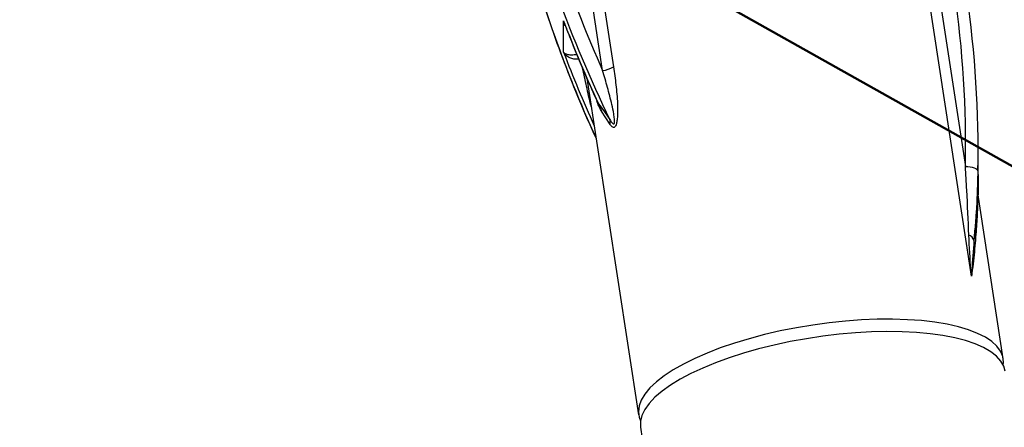
# Model space of a CAD drawing. Units: millimetres. Extents: x 0 to 420, y 0 to 298.
# Drawn here: x 268 to 272, y 164 to 166 of the extents above; entities that cross this region are included whole.
import ezdxf

# ---------------------------------------------------------------- set-up
doc = ezdxf.new("R2010")
doc.units = ezdxf.units.MM
doc.layers.add('LE_NORM', color=179, linetype='Continuous', lineweight=50)
doc.styles.add('SLDTEXTSTYLE0', font='TXT', dxfattribs={"width": 0.605})
doc.dimstyles.new('SLDDIMSTYLE1', dxfattribs={"dimtxt": 3.5, "dimasz": 3, "dimexe": 0, "dimexo": 0.0625, "dimgap": 0.875, "dimtad": 1, "dimdec": 1, "dimlfac": 50, "dimrnd": 1e-09, "dimzin": 12, "dimdsep": 46, "dimtxsty": 'SLDTEXTSTYLE0', "dimsah": 1, "dimcen": 0.09, "dimadec": 0, "dimazin": 3, "dimtfac": 1, "dimtdec": 0, "dimtofl": 0, "dimtmove": 0, "dimatfit": 3, "dimfxl": 0, "dimfrac": 2, "dimtolj": 1, "dimtzin": 12, "dimarcsym": 0})

# ---------------------------------------------------------------- blocks, each defined once
blk = doc.blocks.new('_D_10')
at = {"layer": 'LE_NORM'}
for p, q in [((268.3625, 167.6491), (275.4303, 163.6766)), ((274.5668, 164.162), (248.5005, 117.7853)), ((242.2962, 121.2725), (249.3641, 117.3))]:
    blk.add_line(p, q, dxfattribs=at)
for points in [[(274.5668, 164.162), (272.2251, 162.0367), (273.9686, 161.0568)], [(248.5005, 117.7853), (250.8422, 119.9106), (249.0987, 120.8905)]]:
    blk.add_solid(points, dxfattribs=at)
at = {"layer": 'LE_NORM', "char_height": 3.5, "attachment_point": 1, "rotation": 60.6616, "style": 'SLDTEXTSTYLE0'}
for s, insert in [('2660', (260.9315, 149.1106)), ('lengte kabel', (249.9729, 129.6132))]:
    blk.add_mtext(s, dxfattribs=dict(at, insert=insert))

msp = doc.modelspace()

# ---------------------------------------------------------------- linework, layer by layer
at = {"color": 7, "linetype": 'Continuous', "lineweight": 25}
for p, q in [((272.2709494, 164.8126629), (272.0154314, 166.4761856)), ((272.0673733, 166.472657), (272.2411113, 165.3415564)), ((270.4927688, 165.8039025), (270.4242783, 166.2497976)), ((270.4762201, 166.2674168), (270.5447106, 165.8215216)), ((270.3045135, 165.892866), (270.3045135, 166.0433558)), ((270.4167466, 165.7664278), (270.665987, 164.1437796)), ((270.4680829, 165.6487301), (270.4651194, 165.6580523)), ((270.4724698, 165.6430796), (270.4870157, 165.6072214)), ((270.528441, 165.5442837), (270.4870157, 165.6072214)), ((272.3021822, 165.3671911), (272.3021822, 165.4252127)), ((272.3017817, 165.2565888), (272.3021631, 165.206416)), ((272.3021822, 165.2027443), (272.3021822, 165.2506569)), ((272.3006325, 165.2038696), (272.3003249, 165.208905)), ((272.4233775, 164.4137171), (272.3004108, 165.2142742)), ((270.6751304, 164.084256), (280.743392, 98.5360363))]:
    msp.add_line(p, q, dxfattribs=at)
at = {"color": 7, "linetype": 'Continuous', "lineweight": 25, "flags": 128}
for points in [[(272.2411113, 165.3415564), (272.2528153, 165.340946), (272.2640686, 165.3395775), (272.2744398, 165.337489), (272.2835307, 165.3347758), (272.2909908, 165.3315285), (272.2965341, 165.3278807), (272.2999482, 165.3239706), (272.3010998, 165.3199461)], [(272.4235396, 164.3832758), (272.4245648, 164.3980864), (272.4210219, 164.4248608), (272.4104242, 164.4504622), (272.3928552, 164.474676), (272.3684578, 164.4973162), (272.3374276, 164.5181921), (272.300015, 164.5371464), (272.2565227, 164.5540169), (272.2072964, 164.5686701), (272.1527367, 164.5809868), (272.0932798, 164.5908764), (272.0294075, 164.5982483), (271.9616323, 164.6030501), (271.8904977, 164.6052387), (271.8165808, 164.6048001), (271.7404752, 164.601734), (271.6627913, 164.5960692), (271.5841584, 164.5878485), (271.5052061, 164.5771435), (271.4265733, 164.5640305), (271.3488894, 164.5486239), (271.2727838, 164.5310429), (271.1988669, 164.5114306), (271.1277347, 164.4899443), (271.0599594, 164.4667605), (270.9960847, 164.4420603), (270.9366303, 164.4160441), (270.8820682, 164.3889263), (270.8328443, 164.3609169), (270.7893496, 164.3322495), (270.7519369, 164.3031481), (270.7209067, 164.2738512), (270.6965094, 164.2445973), (270.6789403, 164.2156151), (270.6683426, 164.1871432), (270.6647997, 164.1594055)], [(271.5538244, 164.52328), (271.4749532, 164.511359), (271.3967161, 164.4970825), (271.3197451, 164.4805744), (271.2446575, 164.4619587), (271.1720591, 164.441388), (271.1025338, 164.4190291), (271.0366445, 164.3950632), (270.9749179, 164.3696812), (270.9178524, 164.343088), (270.8659058, 164.3154934), (270.8195, 164.2871264), (270.7790046, 164.2582157), (270.7447486, 164.2289856), (270.7170086, 164.199684), (270.6960039, 164.1705349), (270.6819062, 164.1417769), (270.67483, 164.1136435), (270.67483, 164.0863588), (270.6751304, 164.084256)], [(272.4325209, 164.3541935), (272.425745, 164.3782976), (272.4116473, 164.4032314), (272.3906426, 164.4266823), (272.3629003, 164.4484642), (272.3286467, 164.468396), (272.2881513, 164.4863251), (272.2417455, 164.5021036), (272.1897988, 164.5156029), (272.1327334, 164.526718), (272.0710068, 164.5353583), (272.0051174, 164.5414475), (271.9355922, 164.5449475), (271.8629937, 164.5458248), (271.7879062, 164.5440701), (271.7109351, 164.5397022), (271.6326981, 164.5327547), (271.5538244, 164.52328)], [(270.6647997, 164.1594055), (270.6683426, 164.1326311), (270.6749682, 164.1146925)]]:
    msp.add_lwpolyline(points, dxfattribs=at)
at = {"color": 7, "linetype": 'Continuous', "lineweight": 25}
for centre, radius, start, end in [((267.1503325, 165.4444245), 5.091818, 358.8423952, 17.8120526), ((267.1571184, 165.4238884), 5.1450314, 358.8424054, 17.812111), ((276.1996634, 168.3412522), 6.2455416, 194.10534532, 203.97047054), ((276.2059355, 168.3249144), 6.3124389, 194.19290472, 205.9013003), ((276.1999217, 168.0904803), 6.3061523, 194.18990467, 204.49633305), ((276.2392434, 168.2981999), 6.3486488, 200.80381108, 204.72214464), ((270.4814203, 165.9227311), 0.1193693, 275.4553727, 302.0193904), ((270.4790609, 165.6430334), 0.0065913, 179.5986852, 198.0508832), ((270.4594633, 165.6354768), 0.0144263, 353.5361705, 22.4721144), ((270.4837206, 165.5542774), 0.0458234, 347.4029835, 16.7726169), ((272.2494354, 164.9770672), 0.0337117, 11.5860771, 76.5134917)]:
    msp.add_arc(centre, radius, start, end, dxfattribs=at)
at = {"color": 8, "linetype": 'Continuous', "lineweight": 25}
msp.add_arc((276.2399863, 168.148029), 6.3494565, 200.80412047, 204.27345574, dxfattribs=at)
at = {"color": 7, "linetype": 'Continuous', "lineweight": 25}
for points, knots in [([(270.0864701, 166.5430811), (270.0937505, 166.5145767), (270.1173989, 166.4219871), (270.1619791, 166.2663696), (270.2223576, 166.0769544), (270.2887562, 165.8893016), (270.3615554, 165.703795), (270.4192095, 165.5658712), (270.4544215, 165.4905924), (270.461412, 165.4756478)], [0, 0, 0, 0, 0.078132217, 0.253792979, 0.429461533, 0.605131165, 0.780805599, 0.956484496, 1, 1, 1, 1]), ([(270.3045135, 166.0433558), (270.3045364, 166.0432779), (270.305623, 166.0395931), (270.3072045, 166.0360752), (270.3087525, 166.0326317)], [0, 0, 0, 0, 0.021143251, 1, 1, 1, 1]), ([(270.3140621, 166.0192755), (270.3135368, 166.0199875), (270.3084313, 166.026907), (270.3064664, 166.0357245), (270.3045309, 166.0432874), (270.3045135, 166.0433558)], [0, 0, 0, 0, 0.102060344, 0.991886393, 1, 1, 1, 1]), ([(270.3082829, 166.0324457), (270.3195031, 166.0033533), (270.3546195, 165.9123009), (270.4091938, 165.781422), (270.4548404, 165.6805772), (270.4730372, 165.6403759)], [0, 0, 0, 0, 0.22018697, 0.68913127, 1, 1, 1, 1]), ([(270.5275946, 165.5675009), (270.5306724, 165.5623385), (270.5355609, 165.5541391), (270.5417953, 165.5474174), (270.5451073, 165.5461422), (270.5467711, 165.5462767), (270.5482235, 165.54745), (270.5492718, 165.5497388), (270.5499944, 165.5529793), (270.5505782, 165.5600047), (270.5496656, 165.5742764), (270.5454908, 165.6020712), (270.5344181, 165.6530539), (270.5162717, 165.7229852), (270.5006053, 165.7769225), (270.4927688, 165.8039025)], [0, 0, 0, 0, 0.072414404, 0.115015366, 0.126831315, 0.136256245, 0.147402002, 0.157809211, 0.167379901, 0.182592648, 0.226103384, 0.299064066, 0.445875355, 0.722821322, 1, 1, 1, 1]), ([(270.5447106, 165.8215216), (270.5489817, 165.7926335), (270.5575137, 165.7349265), (270.5643469, 165.6583105), (270.565591, 165.6011423), (270.5633633, 165.5683014), (270.5599739, 165.5492737), (270.5567061, 165.5401353), (270.5537326, 165.5346158), (270.5505329, 165.5306906), (270.5447368, 165.5286779), (270.5368836, 165.532367), (270.5315944, 165.5398326), (270.528441, 165.5442837)], [0, 0, 0, 0, 0.252750677, 0.504896141, 0.645808427, 0.72127655, 0.772396695, 0.807494707, 0.812882096, 0.842414419, 0.873271041, 0.924442818, 1, 1, 1, 1]), ([(270.4724698, 165.6430796), (270.4808545, 165.6323387), (270.4977191, 165.6107351), (270.5175987, 165.5819664), (270.5275946, 165.5675009)], [0, 0, 0, 0, 0.497179426, 1, 1, 1, 1]), ([(270.4727941, 165.640991), (270.4765575, 165.6328259), (270.4809862, 165.6232173), (270.4853348, 165.6118302), (270.4864342, 165.6088209), (270.4869839, 165.6073089), (270.4870157, 165.6072214)], [0, 0, 0, 0, 0.739516038, 0.870246394, 0.992496873, 1, 1, 1, 1]), ([(270.4870157, 165.6072214), (270.4869831, 165.6072882), (270.4864085, 165.6084657), (270.4819118, 165.6175756), (270.477595, 165.6262352), (270.4737978, 165.6338528)], [0, 0, 0, 0, 0.007183584, 0.126657336, 1, 1, 1, 1]), ([(272.2572975, 165.0098494), (272.2545907, 165.0822345), (272.250493, 165.191812), (272.2434887, 165.3036102), (272.2411113, 165.3415564)], [0, 0, 0, 0, 0.660583684, 1, 1, 1, 1]), ([(272.3002963, 165.2079037), (272.3003233, 165.2094501), (272.3004279, 165.2154554), (272.3007611, 165.2324044), (272.3012472, 165.2581604), (272.3018171, 165.2986284), (272.3022692, 165.3352291), (272.3021023, 165.3610992), (272.302063, 165.3671911)], [0, 0, 0, 0, 0.035997837, 0.139792224, 0.324331396, 0.513989936, 0.885554458, 1, 1, 1, 1]), ([(272.3010998, 165.3199461), (272.3000371, 165.2812169), (272.2979343, 165.2045838), (272.2916614, 165.091648), (272.285531, 165.0198184), (272.2824602, 164.9838379)], [0, 0, 0, 0, 0.337726531, 0.668257092, 1, 1, 1, 1]), ([(272.3017793, 165.3021649), (272.3020171, 165.2791946), (272.302365, 165.2455901), (272.3019871, 165.2146048), (272.3018675, 165.2047995)], [0, 0, 0, 0, 0.683547816, 1, 1, 1, 1]), ([(272.301405, 165.1993921), (272.3013808, 165.1986426), (272.3011531, 165.1915881), (272.3004958, 165.1706584), (272.298424, 165.1188575), (272.2938109, 165.0388321), (272.2849805, 164.9311296), (272.2756271, 164.8521578), (272.2709494, 164.8126629)], [0, 0, 0, 0, 0.013853145, 0.130376628, 0.247411486, 0.48148102, 0.740681606, 1, 1, 1, 1]), ([(272.2824602, 164.9838379), (272.2850847, 165.0091558), (272.2911096, 165.067276), (272.2961984, 165.1360473), (272.2990959, 165.1856905), (272.2999369, 165.2012534), (272.3002963, 165.2079037)], [0, 0, 0, 0, 0.27984577, 0.642417871, 0.84719799, 1, 1, 1, 1]), ([(272.301405, 165.1993921), (272.3013906, 165.1994446), (272.3006291, 165.2022226), (272.3004611, 165.2050902), (272.3002963, 165.2079037)], [0, 0, 0, 0, 0.01887726, 1, 1, 1, 1]), ([(272.3008566, 165.2037981), (272.300972, 165.2024202), (272.3010956, 165.200944), (272.3013856, 165.1994891), (272.301405, 165.1993921)], [0, 0, 0, 0, 0.933381465, 1, 1, 1, 1]), ([(272.2709494, 164.8126629), (272.2709335, 164.8128234), (272.2699669, 164.8225835), (272.2637075, 164.8880655), (272.2602472, 164.9538079), (272.2572975, 165.0098494)], [0, 0, 0, 0, 0.002461549, 0.149658014, 1, 1, 1, 1]), ([(272.2824602, 164.9838379), (272.2785651, 164.9355145), (272.2740002, 164.878881), (272.2713475, 164.821484), (272.2709597, 164.8128918), (272.2709494, 164.8126629)], [0, 0, 0, 0, 0.849853366, 0.996000453, 1, 1, 1, 1])]:
    msp.add_open_spline(points, degree=3, knots=knots, dxfattribs=at)
at = {"color": 8, "linetype": 'Continuous', "lineweight": 25}
for points, knots in [([(270.3045135, 165.892866), (270.3045309, 165.8928437), (270.3064819, 165.890357), (270.3126299, 165.8853158), (270.3270795, 165.8804688), (270.345762, 165.8792714), (270.3592485, 165.8808242), (270.3660503, 165.882008), (270.3675933, 165.8824321), (270.3683071, 165.8826283)], [0, 0, 0, 0, 0.002226214, 0.248684253, 0.578082377, 0.807162731, 0.957897719, 0.980522852, 1, 1, 1, 1]), ([(270.3779726, 165.8594397), (270.3762222, 165.8590332), (270.3736357, 165.8584326), (270.3655756, 165.8579716), (270.3514652, 165.8588054), (270.331191, 165.8655897), (270.3147582, 165.8776177), (270.3070823, 165.8880776), (270.3045365, 165.892823), (270.3045135, 165.892866)], [0, 0, 0, 0, 0.045767114, 0.067626603, 0.21442628, 0.437500234, 0.758050398, 0.997811606, 1, 1, 1, 1]), ([(270.4376226, 165.6305245), (270.4371574, 165.632407), (270.4290305, 165.6652947), (270.4153358, 165.7272208), (270.4025982, 165.7863063), (270.3963213, 165.8154228)], [0, 0, 0, 0, 0.029876269, 0.521935683, 1, 1, 1, 1]), ([(270.4737978, 165.6338528), (270.4724892, 165.636608), (270.4704457, 165.6409108), (270.4687079, 165.6466618), (270.4680829, 165.6487301)], [0, 0, 0, 0, 0.640351793, 1, 1, 1, 1])]:
    msp.add_open_spline(points, degree=3, knots=knots, dxfattribs=at)

# ---------------------------------------------------------------- dimensions: what is measured, and where the dimension line sits
at = {"layer": 'LE_NORM'}
dim = msp.add_linear_dim(base=(248.500539, 117.7853275), p1=(267.4989054, 168.1344828), p2=(241.4326915, 121.7578455), angle=60.6616251, text='lengte kabel <>', dimstyle='SLDDIMSTYLE1', dxfattribs=at)
dim.commit()
dim.dimension.update_dxf_attribs({"geometry": '_D_10', "text_midpoint": (261.5336459, 140.9736462), "dimtype": 160})

doc.saveas('drawing.dxf')
